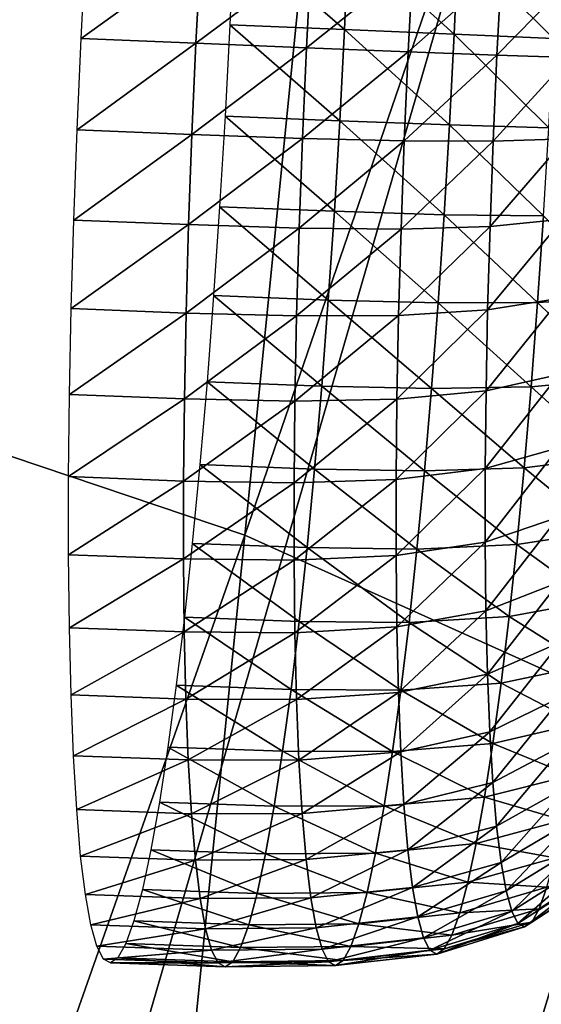
# Model space of a CAD drawing. Extents: x -0.165 to 0.165, y -0.34 to 0.
# Drawn here: x 0.145 to 0.151, y -0.054 to -0.042 of the extents above; entities that cross this region are included whole.
import ezdxf

# ---------------------------------------------------------------- set-up
doc = ezdxf.new("R2010")
doc.units = 0
doc.header["$MEASUREMENT"] = 0
doc.layers.get('0').update_dxf_attribs({"linetype": 'CONTINUOUS'})

msp = doc.modelspace()

# ---------------------------------------------------------------- linework, layer by layer
for points in [[(0.141751, -0.04645, 0.216088), (0.150054, -0.026275, 0.199999), (0.143578, -0.025203, 0.21584)], [(0.141751, -0.04645, 0.216088), (0.147824, -0.048494, 0.200412), (0.150054, -0.026275, 0.199999)], [(0.147824, -0.048494, 0.200412), (0.155069, -0.027405, 0.182317), (0.150054, -0.026275, 0.199999)], [(0.147824, -0.048494, 0.200412), (0.152606, -0.050645, 0.183045), (0.155069, -0.027405, 0.182317)], [(0.153018, -0.032455, 0.072603), (0.151601, -0.060135, 0.077693), (0.143631, -0.06476, 0.010665)], [(0.153018, -0.032455, 0.072603), (0.143631, -0.06476, 0.010665), (0.144012, -0.034834, 0.002692)], [(0.147689, -0.041127, 0.061261), (0.147639, -0.042244, 0.061331), (0.149045, -0.042302, 0.061222)], [(0.147689, -0.041127, 0.061261), (0.149045, -0.042302, 0.061222), (0.149094, -0.041186, 0.061153)], [(0.149094, -0.041186, 0.061153), (0.149045, -0.042302, 0.061222), (0.150387, -0.042359, 0.061055)], [(0.149094, -0.041186, 0.061153), (0.150387, -0.042359, 0.061055), (0.150436, -0.041249, 0.060985)], [(0.145817, -0.042411, 0.037641), (0.145875, -0.041292, 0.037687), (0.147282, -0.041352, 0.037599)], [(0.145817, -0.042411, 0.037641), (0.147282, -0.041352, 0.037599), (0.147224, -0.042469, 0.037554)], [(0.147224, -0.042469, 0.037554), (0.147282, -0.041352, 0.037599), (0.148636, -0.041414, 0.037578)], [(0.150436, -0.041249, 0.060985), (0.150387, -0.042359, 0.061055), (0.151603, -0.042411, 0.060769)], [(0.150436, -0.041249, 0.060985), (0.151603, -0.042411, 0.060769), (0.151652, -0.041321, 0.060701)], [(0.147224, -0.042469, 0.037554), (0.148636, -0.041414, 0.037578), (0.148577, -0.042524, 0.037534)], [(0.148577, -0.042524, 0.037534), (0.148636, -0.041414, 0.037578), (0.149882, -0.041483, 0.037692)], [(0.148577, -0.042524, 0.037534), (0.149882, -0.041483, 0.037692), (0.149824, -0.042574, 0.037648)], [(0.149824, -0.042574, 0.037648), (0.149882, -0.041483, 0.037692), (0.150967, -0.04156, 0.038006)], [(0.149824, -0.042574, 0.037648), (0.150967, -0.04156, 0.038006), (0.150911, -0.042615, 0.037963)], [(0.150911, -0.042615, 0.037963), (0.150967, -0.04156, 0.038006), (0.151852, -0.04165, 0.038571)], [(0.150911, -0.042615, 0.037963), (0.151852, -0.04165, 0.038571), (0.1518, -0.042645, 0.038531)], [(0.147639, -0.042244, 0.061331), (0.147581, -0.043362, 0.061286), (0.148986, -0.04342, 0.061177)], [(0.147639, -0.042244, 0.061331), (0.148986, -0.04342, 0.061177), (0.149045, -0.042302, 0.061222)], [(0.149045, -0.042302, 0.061222), (0.148986, -0.04342, 0.061177), (0.150329, -0.043469, 0.06101)], [(0.149045, -0.042302, 0.061222), (0.150329, -0.043469, 0.06101), (0.150387, -0.042359, 0.061055)], [(0.145767, -0.043528, 0.037711), (0.145817, -0.042411, 0.037641), (0.147224, -0.042469, 0.037554)], [(0.150387, -0.042359, 0.061055), (0.150329, -0.043469, 0.06101), (0.151546, -0.043503, 0.060725)], [(0.150387, -0.042359, 0.061055), (0.151546, -0.043503, 0.060725), (0.151603, -0.042411, 0.060769)], [(0.145767, -0.043528, 0.037711), (0.147224, -0.042469, 0.037554), (0.147174, -0.043585, 0.037624)], [(0.147174, -0.043585, 0.037624), (0.147224, -0.042469, 0.037554), (0.148577, -0.042524, 0.037534)], [(0.147174, -0.043585, 0.037624), (0.148577, -0.042524, 0.037534), (0.148528, -0.043634, 0.037603)], [(0.148528, -0.043634, 0.037603), (0.148577, -0.042524, 0.037534), (0.149824, -0.042574, 0.037648)], [(0.148528, -0.043634, 0.037603), (0.149824, -0.042574, 0.037648), (0.149776, -0.043665, 0.037716)], [(0.149776, -0.043665, 0.037716), (0.149824, -0.042574, 0.037648), (0.150911, -0.042615, 0.037963)], [(0.149776, -0.043665, 0.037716), (0.150911, -0.042615, 0.037963), (0.150865, -0.043669, 0.038029)], [(0.150865, -0.043669, 0.038029), (0.150911, -0.042615, 0.037963), (0.1518, -0.042645, 0.038531)], [(0.150865, -0.043669, 0.038029), (0.1518, -0.042645, 0.038531), (0.151756, -0.04364, 0.038593)], [(0.147581, -0.043362, 0.061286), (0.147514, -0.044471, 0.061127), (0.14892, -0.044527, 0.061019)], [(0.147581, -0.043362, 0.061286), (0.14892, -0.044527, 0.061019), (0.148986, -0.04342, 0.061177)], [(0.145727, -0.044634, 0.037894), (0.145767, -0.043528, 0.037711), (0.147174, -0.043585, 0.037624)], [(0.148986, -0.04342, 0.061177), (0.14892, -0.044527, 0.061019), (0.150263, -0.044569, 0.060852)], [(0.148986, -0.04342, 0.061177), (0.150263, -0.044569, 0.060852), (0.150329, -0.043469, 0.06101)], [(0.150329, -0.043469, 0.06101), (0.150263, -0.044569, 0.060852), (0.151481, -0.044584, 0.06057)], [(0.150329, -0.043469, 0.06101), (0.151481, -0.044584, 0.06057), (0.151546, -0.043503, 0.060725)], [(0.145727, -0.044634, 0.037894), (0.147174, -0.043585, 0.037624), (0.147134, -0.04469, 0.037806)], [(0.147134, -0.04469, 0.037806), (0.147174, -0.043585, 0.037624), (0.148528, -0.043634, 0.037603)], [(0.147134, -0.04469, 0.037806), (0.148528, -0.043634, 0.037603), (0.148488, -0.044732, 0.037785)], [(0.148488, -0.044732, 0.037785), (0.148528, -0.043634, 0.037603), (0.149776, -0.043665, 0.037716)], [(0.150826, -0.044712, 0.038202), (0.150865, -0.043669, 0.038029), (0.151756, -0.04364, 0.038593)], [(0.150826, -0.044712, 0.038202), (0.151756, -0.04364, 0.038593), (0.15172, -0.044625, 0.038755)], [(0.148488, -0.044732, 0.037785), (0.149776, -0.043665, 0.037716), (0.149736, -0.044744, 0.037894)], [(0.149736, -0.044744, 0.037894), (0.149776, -0.043665, 0.037716), (0.150865, -0.043669, 0.038029)], [(0.149736, -0.044744, 0.037894), (0.150865, -0.043669, 0.038029), (0.150826, -0.044712, 0.038202)], [(0.147514, -0.044471, 0.061127), (0.14744, -0.045558, 0.060857), (0.148845, -0.045614, 0.060749)], [(0.147514, -0.044471, 0.061127), (0.148845, -0.045614, 0.060749), (0.14892, -0.044527, 0.061019)], [(0.14892, -0.044527, 0.061019), (0.148845, -0.045614, 0.060749), (0.150189, -0.04565, 0.060584)], [(0.14892, -0.044527, 0.061019), (0.150189, -0.04565, 0.060584), (0.150263, -0.044569, 0.060852)], [(0.150263, -0.044569, 0.060852), (0.150189, -0.04565, 0.060584), (0.151408, -0.045646, 0.060306)], [(0.150263, -0.044569, 0.060852), (0.151408, -0.045646, 0.060306), (0.151481, -0.044584, 0.06057)], [(0.151481, -0.044584, 0.06057), (0.151408, -0.045646, 0.060306), (0.152442, -0.045584, 0.059858)], [(0.145696, -0.045718, 0.038188), (0.145727, -0.044634, 0.037894), (0.147134, -0.04469, 0.037806)], [(0.145696, -0.045718, 0.038188), (0.147134, -0.04469, 0.037806), (0.147103, -0.045773, 0.0381)], [(0.147103, -0.045773, 0.0381), (0.147134, -0.04469, 0.037806), (0.148488, -0.044732, 0.037785)], [(0.147103, -0.045773, 0.0381), (0.148488, -0.044732, 0.037785), (0.148457, -0.045808, 0.038077)], [(0.148457, -0.045808, 0.038077), (0.148488, -0.044732, 0.037785), (0.149736, -0.044744, 0.037894)], [(0.149706, -0.045802, 0.038181), (0.149736, -0.044744, 0.037894), (0.150826, -0.044712, 0.038202)], [(0.149706, -0.045802, 0.038181), (0.150826, -0.044712, 0.038202), (0.150797, -0.045734, 0.038479)], [(0.150797, -0.045734, 0.038479), (0.150826, -0.044712, 0.038202), (0.15172, -0.044625, 0.038755)], [(0.150797, -0.045734, 0.038479), (0.15172, -0.044625, 0.038755), (0.151692, -0.04559, 0.039018)], [(0.148457, -0.045808, 0.038077), (0.149736, -0.044744, 0.037894), (0.149706, -0.045802, 0.038181)], [(0.14744, -0.045558, 0.060857), (0.147359, -0.046615, 0.060477), (0.148764, -0.04667, 0.060369)], [(0.14744, -0.045558, 0.060857), (0.148764, -0.04667, 0.060369), (0.148845, -0.045614, 0.060749)], [(0.151408, -0.045646, 0.060306), (0.152366, -0.04658, 0.0595), (0.152442, -0.045584, 0.059858)], [(0.148845, -0.045614, 0.060749), (0.148764, -0.04667, 0.060369), (0.150108, -0.046699, 0.060207)], [(0.148845, -0.045614, 0.060749), (0.150108, -0.046699, 0.060207), (0.150189, -0.04565, 0.060584)], [(0.150189, -0.04565, 0.060584), (0.150108, -0.046699, 0.060207), (0.151329, -0.046677, 0.059936)], [(0.150189, -0.04565, 0.060584), (0.151329, -0.046677, 0.059936), (0.151408, -0.045646, 0.060306)], [(0.150778, -0.046725, 0.038859), (0.150797, -0.045734, 0.038479), (0.151692, -0.04559, 0.039018)], [(0.150778, -0.046725, 0.038859), (0.151692, -0.04559, 0.039018), (0.151674, -0.046525, 0.039377)], [(0.151408, -0.045646, 0.060306), (0.151329, -0.046677, 0.059936), (0.152366, -0.04658, 0.0595)], [(0.145675, -0.046769, 0.038591), (0.145696, -0.045718, 0.038188), (0.147103, -0.045773, 0.0381)], [(0.145675, -0.046769, 0.038591), (0.147103, -0.045773, 0.0381), (0.147082, -0.046823, 0.038503)], [(0.147082, -0.046823, 0.038503), (0.147103, -0.045773, 0.0381), (0.148457, -0.045808, 0.038077)], [(0.147082, -0.046823, 0.038503), (0.148457, -0.045808, 0.038077), (0.148436, -0.046852, 0.038476)], [(0.148436, -0.046852, 0.038476), (0.148457, -0.045808, 0.038077), (0.149706, -0.045802, 0.038181)], [(0.148436, -0.046852, 0.038476), (0.149706, -0.045802, 0.038181), (0.149686, -0.046828, 0.038575)], [(0.149686, -0.046828, 0.038575), (0.149706, -0.045802, 0.038181), (0.150797, -0.045734, 0.038479)], [(0.149686, -0.046828, 0.038575), (0.150797, -0.045734, 0.038479), (0.150778, -0.046725, 0.038859)], [(0.139532, -0.072047, 0.216324), (0.147824, -0.048494, 0.200412), (0.141751, -0.04645, 0.216088)], [(0.150767, -0.047676, 0.039339), (0.150778, -0.046725, 0.038859), (0.151674, -0.046525, 0.039377)], [(0.150767, -0.047676, 0.039339), (0.151674, -0.046525, 0.039377), (0.151664, -0.047423, 0.039829)], [(0.147359, -0.046615, 0.060477), (0.147271, -0.04763, 0.059991), (0.148677, -0.047684, 0.059884)], [(0.147359, -0.046615, 0.060477), (0.148677, -0.047684, 0.059884), (0.148764, -0.04667, 0.060369)], [(0.148764, -0.04667, 0.060369), (0.148677, -0.047684, 0.059884), (0.150022, -0.047707, 0.059724)], [(0.148764, -0.04667, 0.060369), (0.150022, -0.047707, 0.059724), (0.150108, -0.046699, 0.060207)], [(0.151329, -0.046677, 0.059936), (0.152283, -0.047538, 0.059042), (0.152366, -0.04658, 0.0595)], [(0.145664, -0.047777, 0.0391), (0.145675, -0.046769, 0.038591), (0.147082, -0.046823, 0.038503)], [(0.149675, -0.047812, 0.039071), (0.149686, -0.046828, 0.038575), (0.150778, -0.046725, 0.038859)], [(0.149675, -0.047812, 0.039071), (0.150778, -0.046725, 0.038859), (0.150767, -0.047676, 0.039339)], [(0.150108, -0.046699, 0.060207), (0.150022, -0.047707, 0.059724), (0.151244, -0.047668, 0.059461)], [(0.150108, -0.046699, 0.060207), (0.151244, -0.047668, 0.059461), (0.151329, -0.046677, 0.059936)], [(0.151329, -0.046677, 0.059936), (0.151244, -0.047668, 0.059461), (0.152283, -0.047538, 0.059042)], [(0.145664, -0.047777, 0.0391), (0.147082, -0.046823, 0.038503), (0.147071, -0.047831, 0.039011)], [(0.147071, -0.047831, 0.039011), (0.147082, -0.046823, 0.038503), (0.148436, -0.046852, 0.038476)], [(0.147071, -0.047831, 0.039011), (0.148436, -0.046852, 0.038476), (0.148426, -0.047853, 0.038981)], [(0.148426, -0.047853, 0.038981), (0.148436, -0.046852, 0.038476), (0.149686, -0.046828, 0.038575)], [(0.148426, -0.047853, 0.038981), (0.149686, -0.046828, 0.038575), (0.149675, -0.047812, 0.039071)], [(0.150767, -0.048578, 0.039912), (0.150767, -0.047676, 0.039339), (0.151664, -0.047423, 0.039829)], [(0.150767, -0.048578, 0.039912), (0.151664, -0.047423, 0.039829), (0.151664, -0.048274, 0.04037)], [(0.147271, -0.04763, 0.059991), (0.147179, -0.048594, 0.059404), (0.148585, -0.048647, 0.059297)], [(0.147271, -0.04763, 0.059991), (0.148585, -0.048647, 0.059297), (0.148677, -0.047684, 0.059884)], [(0.151244, -0.047668, 0.059461), (0.152196, -0.048447, 0.058488), (0.152283, -0.047538, 0.059042)], [(0.148677, -0.047684, 0.059884), (0.148585, -0.048647, 0.059297), (0.14993, -0.048664, 0.059141)], [(0.148677, -0.047684, 0.059884), (0.14993, -0.048664, 0.059141), (0.150022, -0.047707, 0.059724)], [(0.149675, -0.048744, 0.039665), (0.149675, -0.047812, 0.039071), (0.150767, -0.047676, 0.039339)], [(0.149675, -0.048744, 0.039665), (0.150767, -0.047676, 0.039339), (0.150767, -0.048578, 0.039912)], [(0.150022, -0.047707, 0.059724), (0.14993, -0.048664, 0.059141), (0.151154, -0.048609, 0.058888)], [(0.150022, -0.047707, 0.059724), (0.151154, -0.048609, 0.058888), (0.151244, -0.047668, 0.059461)], [(0.151244, -0.047668, 0.059461), (0.151154, -0.048609, 0.058888), (0.152196, -0.048447, 0.058488)], [(0.145664, -0.048733, 0.039708), (0.145664, -0.047777, 0.0391), (0.147071, -0.047831, 0.039011)], [(0.145664, -0.048733, 0.039708), (0.147071, -0.047831, 0.039011), (0.147071, -0.048785, 0.039619)], [(0.147071, -0.048785, 0.039619), (0.147071, -0.047831, 0.039011), (0.148426, -0.047853, 0.038981)], [(0.147071, -0.048785, 0.039619), (0.148426, -0.047853, 0.038981), (0.148425, -0.048801, 0.039585)], [(0.148425, -0.048801, 0.039585), (0.148426, -0.047853, 0.038981), (0.149675, -0.047812, 0.039071)], [(0.148425, -0.048801, 0.039585), (0.149675, -0.047812, 0.039071), (0.149675, -0.048744, 0.039665)], [(0.150776, -0.049421, 0.040575), (0.150767, -0.048578, 0.039912), (0.151664, -0.048274, 0.04037)], [(0.150776, -0.049421, 0.040575), (0.151664, -0.048274, 0.04037), (0.151672, -0.04907, 0.040995)], [(0.151154, -0.048609, 0.058888), (0.152105, -0.049299, 0.057844), (0.152196, -0.048447, 0.058488)], [(0.139532, -0.072047, 0.216324), (0.145113, -0.075263, 0.200868), (0.147824, -0.048494, 0.200412)], [(0.145113, -0.075263, 0.200868), (0.152606, -0.050645, 0.183045), (0.147824, -0.048494, 0.200412)], [(0.147179, -0.048594, 0.059404), (0.147082, -0.049498, 0.058722), (0.148488, -0.04955, 0.058615)], [(0.147179, -0.048594, 0.059404), (0.148488, -0.04955, 0.058615), (0.148585, -0.048647, 0.059297)], [(0.149684, -0.049617, 0.04035), (0.149675, -0.048744, 0.039665), (0.150767, -0.048578, 0.039912)], [(0.149684, -0.049617, 0.04035), (0.150767, -0.048578, 0.039912), (0.150776, -0.049421, 0.040575)], [(0.148585, -0.048647, 0.059297), (0.148488, -0.04955, 0.058615), (0.149834, -0.049562, 0.058464)], [(0.148585, -0.048647, 0.059297), (0.149834, -0.049562, 0.058464), (0.14993, -0.048664, 0.059141)], [(0.14993, -0.048664, 0.059141), (0.149834, -0.049562, 0.058464), (0.151059, -0.049491, 0.058222)], [(0.14993, -0.048664, 0.059141), (0.151059, -0.049491, 0.058222), (0.151154, -0.048609, 0.058888)], [(0.151154, -0.048609, 0.058888), (0.151059, -0.049491, 0.058222), (0.152105, -0.049299, 0.057844)], [(0.145673, -0.049627, 0.04041), (0.145664, -0.048733, 0.039708), (0.147071, -0.048785, 0.039619)], [(0.145673, -0.049627, 0.04041), (0.147071, -0.048785, 0.039619), (0.14708, -0.049679, 0.04032)], [(0.14708, -0.049679, 0.04032), (0.147071, -0.048785, 0.039619), (0.148425, -0.048801, 0.039585)], [(0.14708, -0.049679, 0.04032), (0.148425, -0.048801, 0.039585), (0.148435, -0.049689, 0.040283)], [(0.148435, -0.049689, 0.040283), (0.148425, -0.048801, 0.039585), (0.149675, -0.048744, 0.039665)], [(0.148435, -0.049689, 0.040283), (0.149675, -0.048744, 0.039665), (0.149684, -0.049617, 0.04035)], [(0.150795, -0.050198, 0.041319), (0.150776, -0.049421, 0.040575), (0.151672, -0.04907, 0.040995)], [(0.150795, -0.050198, 0.041319), (0.151672, -0.04907, 0.040995), (0.15169, -0.049803, 0.041699)], [(0.151059, -0.049491, 0.058222), (0.15201, -0.050087, 0.057117), (0.152105, -0.049299, 0.057844)], [(0.149704, -0.050422, 0.04112), (0.149684, -0.049617, 0.04035), (0.150776, -0.049421, 0.040575)], [(0.149704, -0.050422, 0.04112), (0.150776, -0.049421, 0.040575), (0.150795, -0.050198, 0.041319)], [(0.147082, -0.049498, 0.058722), (0.146982, -0.050333, 0.05795), (0.148388, -0.050385, 0.057845)], [(0.147082, -0.049498, 0.058722), (0.148388, -0.050385, 0.057845), (0.148488, -0.04955, 0.058615)], [(0.148488, -0.04955, 0.058615), (0.148388, -0.050385, 0.057845), (0.149734, -0.050391, 0.057698)], [(0.148488, -0.04955, 0.058615), (0.149734, -0.050391, 0.057698), (0.149834, -0.049562, 0.058464)], [(0.149834, -0.049562, 0.058464), (0.149734, -0.050391, 0.057698), (0.150962, -0.050306, 0.057469)], [(0.149834, -0.049562, 0.058464), (0.150962, -0.050306, 0.057469), (0.151059, -0.049491, 0.058222)], [(0.151059, -0.049491, 0.058222), (0.150962, -0.050306, 0.057469), (0.15201, -0.050087, 0.057117)], [(0.145693, -0.050451, 0.041199), (0.145673, -0.049627, 0.04041), (0.14708, -0.049679, 0.04032)], [(0.145693, -0.050451, 0.041199), (0.14708, -0.049679, 0.04032), (0.1471, -0.050502, 0.041109)], [(0.1471, -0.050502, 0.041109), (0.14708, -0.049679, 0.04032), (0.148435, -0.049689, 0.040283)], [(0.148455, -0.050508, 0.041066), (0.148435, -0.049689, 0.040283), (0.149684, -0.049617, 0.04035)], [(0.148455, -0.050508, 0.041066), (0.149684, -0.049617, 0.04035), (0.149704, -0.050422, 0.04112)], [(0.1471, -0.050502, 0.041109), (0.148435, -0.049689, 0.040283), (0.148455, -0.050508, 0.041066)], [(0.150823, -0.050901, 0.042139), (0.150795, -0.050198, 0.041319), (0.15169, -0.049803, 0.041699)], [(0.150823, -0.050901, 0.042139), (0.15169, -0.049803, 0.041699), (0.151717, -0.050467, 0.042473)], [(0.150962, -0.050306, 0.057469), (0.151914, -0.050801, 0.056313), (0.15201, -0.050087, 0.057117)], [(0.149733, -0.051149, 0.041969), (0.149704, -0.050422, 0.04112), (0.150795, -0.050198, 0.041319)], [(0.149733, -0.051149, 0.041969), (0.150795, -0.050198, 0.041319), (0.150823, -0.050901, 0.042139)], [(0.146982, -0.050333, 0.05795), (0.146879, -0.051091, 0.057097), (0.148285, -0.051141, 0.056992)], [(0.146982, -0.050333, 0.05795), (0.148285, -0.051141, 0.056992), (0.148388, -0.050385, 0.057845)], [(0.148388, -0.050385, 0.057845), (0.148285, -0.051141, 0.056992), (0.149632, -0.051143, 0.056851)], [(0.148388, -0.050385, 0.057845), (0.149632, -0.051143, 0.056851), (0.149734, -0.050391, 0.057698)], [(0.149734, -0.050391, 0.057698), (0.149632, -0.051143, 0.056851), (0.150861, -0.051046, 0.056637)], [(0.149734, -0.050391, 0.057698), (0.150861, -0.051046, 0.056637), (0.150962, -0.050306, 0.057469)], [(0.150962, -0.050306, 0.057469), (0.150861, -0.051046, 0.056637), (0.151914, -0.050801, 0.056313)], [(0.145723, -0.051196, 0.042069), (0.145693, -0.050451, 0.041199), (0.1471, -0.050502, 0.041109)], [(0.145723, -0.051196, 0.042069), (0.1471, -0.050502, 0.041109), (0.14713, -0.051247, 0.041978)], [(0.14713, -0.051247, 0.041978), (0.1471, -0.050502, 0.041109), (0.148455, -0.050508, 0.041066)], [(0.14713, -0.051247, 0.041978), (0.148455, -0.050508, 0.041066), (0.148484, -0.051248, 0.04193)], [(0.148484, -0.051248, 0.04193), (0.148455, -0.050508, 0.041066), (0.149704, -0.050422, 0.04112)], [(0.148484, -0.051248, 0.04193), (0.149704, -0.050422, 0.04112), (0.149733, -0.051149, 0.041969)], [(0.15086, -0.051523, 0.043027), (0.150823, -0.050901, 0.042139), (0.151717, -0.050467, 0.042473)], [(0.15086, -0.051523, 0.043027), (0.151717, -0.050467, 0.042473), (0.151752, -0.051055, 0.04331)], [(0.145113, -0.075263, 0.200868), (0.149616, -0.078636, 0.183972), (0.152606, -0.050645, 0.183045)], [(0.149616, -0.078636, 0.183972), (0.155399, -0.053125, 0.160004), (0.152606, -0.050645, 0.183045)], [(0.150861, -0.051046, 0.056637), (0.151815, -0.051436, 0.055439), (0.151914, -0.050801, 0.056313)], [(0.149772, -0.051793, 0.042888), (0.149733, -0.051149, 0.041969), (0.150823, -0.050901, 0.042139)], [(0.149772, -0.051793, 0.042888), (0.150823, -0.050901, 0.042139), (0.15086, -0.051523, 0.043027)], [(0.146879, -0.051091, 0.057097), (0.146775, -0.051764, 0.056171), (0.148181, -0.051814, 0.056067)], [(0.146879, -0.051091, 0.057097), (0.148181, -0.051814, 0.056067), (0.148285, -0.051141, 0.056992)], [(0.149632, -0.051143, 0.056851), (0.15076, -0.051703, 0.055732), (0.150861, -0.051046, 0.056637)], [(0.150861, -0.051046, 0.056637), (0.15076, -0.051703, 0.055732), (0.151815, -0.051436, 0.055439)], [(0.150906, -0.05206, 0.043973), (0.15086, -0.051523, 0.043027), (0.151752, -0.051055, 0.04331)], [(0.150906, -0.05206, 0.043973), (0.151752, -0.051055, 0.04331), (0.151795, -0.051561, 0.044204)], [(0.145763, -0.051856, 0.04301), (0.145723, -0.051196, 0.042069), (0.14713, -0.051247, 0.041978)], [(0.145763, -0.051856, 0.04301), (0.14713, -0.051247, 0.041978), (0.14717, -0.051906, 0.042918)], [(0.14717, -0.051906, 0.042918), (0.14713, -0.051247, 0.041978), (0.148484, -0.051248, 0.04193)], [(0.14717, -0.051906, 0.042918), (0.148484, -0.051248, 0.04193), (0.148524, -0.051903, 0.042864)], [(0.148285, -0.051141, 0.056992), (0.148181, -0.051814, 0.056067), (0.149529, -0.051811, 0.055931)], [(0.148285, -0.051141, 0.056992), (0.149529, -0.051811, 0.055931), (0.149632, -0.051143, 0.056851)], [(0.148524, -0.051903, 0.042864), (0.148484, -0.051248, 0.04193), (0.149733, -0.051149, 0.041969)], [(0.148524, -0.051903, 0.042864), (0.149733, -0.051149, 0.041969), (0.149772, -0.051793, 0.042888)], [(0.149632, -0.051143, 0.056851), (0.149529, -0.051811, 0.055931), (0.15076, -0.051703, 0.055732)], [(0.15076, -0.051703, 0.055732), (0.151717, -0.051986, 0.054505), (0.151815, -0.051436, 0.055439)], [(0.149819, -0.052348, 0.043867), (0.149772, -0.051793, 0.042888), (0.15086, -0.051523, 0.043027)], [(0.149819, -0.052348, 0.043867), (0.15086, -0.051523, 0.043027), (0.150906, -0.05206, 0.043973)], [(0.150961, -0.052504, 0.044969), (0.150906, -0.05206, 0.043973), (0.151795, -0.051561, 0.044204)], [(0.150961, -0.052504, 0.044969), (0.151795, -0.051561, 0.044204), (0.151847, -0.05198, 0.045144)], [(0.149529, -0.051811, 0.055931), (0.150658, -0.052271, 0.054766), (0.15076, -0.051703, 0.055732)], [(0.15076, -0.051703, 0.055732), (0.150658, -0.052271, 0.054766), (0.151717, -0.051986, 0.054505)], [(0.145811, -0.052425, 0.044014), (0.145763, -0.051856, 0.04301), (0.14717, -0.051906, 0.042918)], [(0.146775, -0.051764, 0.056171), (0.146671, -0.052347, 0.05518), (0.148077, -0.052396, 0.055077)], [(0.146775, -0.051764, 0.056171), (0.148077, -0.052396, 0.055077), (0.148181, -0.051814, 0.056067)], [(0.148181, -0.051814, 0.056067), (0.148077, -0.052396, 0.055077), (0.149425, -0.052389, 0.054948)], [(0.148181, -0.051814, 0.056067), (0.149425, -0.052389, 0.054948), (0.149529, -0.051811, 0.055931)], [(0.148572, -0.052468, 0.04386), (0.148524, -0.051903, 0.042864), (0.149772, -0.051793, 0.042888)], [(0.148572, -0.052468, 0.04386), (0.149772, -0.051793, 0.042888), (0.149819, -0.052348, 0.043867)], [(0.149529, -0.051811, 0.055931), (0.149425, -0.052389, 0.054948), (0.150658, -0.052271, 0.054766)], [(0.145811, -0.052425, 0.044014), (0.14717, -0.051906, 0.042918), (0.147218, -0.052474, 0.04392)], [(0.147218, -0.052474, 0.04392), (0.14717, -0.051906, 0.042918), (0.148524, -0.051903, 0.042864)], [(0.147218, -0.052474, 0.04392), (0.148524, -0.051903, 0.042864), (0.148572, -0.052468, 0.04386)], [(0.149876, -0.052808, 0.044897), (0.149819, -0.052348, 0.043867), (0.150906, -0.05206, 0.043973)], [(0.149876, -0.052808, 0.044897), (0.150906, -0.05206, 0.043973), (0.150961, -0.052504, 0.044969)], [(0.150658, -0.052271, 0.054766), (0.151619, -0.052444, 0.053519), (0.151717, -0.051986, 0.054505)], [(0.151023, -0.052852, 0.046005), (0.150961, -0.052504, 0.044969), (0.151847, -0.05198, 0.045144)], [(0.151023, -0.052852, 0.046005), (0.151847, -0.05198, 0.045144), (0.151905, -0.052309, 0.046122)], [(0.149425, -0.052389, 0.054948), (0.150556, -0.052746, 0.053745), (0.150658, -0.052271, 0.054766)], [(0.150658, -0.052271, 0.054766), (0.150556, -0.052746, 0.053745), (0.151619, -0.052444, 0.053519)], [(0.151092, -0.053101, 0.047071), (0.151023, -0.052852, 0.046005), (0.151905, -0.052309, 0.046122)], [(0.151092, -0.053101, 0.047071), (0.151905, -0.052309, 0.046122), (0.151971, -0.052545, 0.047128)], [(0.145869, -0.052897, 0.045069), (0.145811, -0.052425, 0.044014), (0.147218, -0.052474, 0.04392)], [(0.146671, -0.052347, 0.05518), (0.146567, -0.052833, 0.054135), (0.147973, -0.052882, 0.054033)], [(0.146671, -0.052347, 0.05518), (0.147973, -0.052882, 0.054033), (0.148077, -0.052396, 0.055077)], [(0.148077, -0.052396, 0.055077), (0.147973, -0.052882, 0.054033), (0.149322, -0.052872, 0.05391)], [(0.148077, -0.052396, 0.055077), (0.149322, -0.052872, 0.05391), (0.149425, -0.052389, 0.054948)], [(0.148629, -0.052936, 0.044909), (0.148572, -0.052468, 0.04386), (0.149819, -0.052348, 0.043867)], [(0.148629, -0.052936, 0.044909), (0.149819, -0.052348, 0.043867), (0.149876, -0.052808, 0.044897)], [(0.149425, -0.052389, 0.054948), (0.149322, -0.052872, 0.05391), (0.150556, -0.052746, 0.053745)], [(0.150556, -0.052746, 0.053745), (0.151522, -0.052807, 0.05249), (0.151619, -0.052444, 0.053519)], [(0.145869, -0.052897, 0.045069), (0.147218, -0.052474, 0.04392), (0.147276, -0.052946, 0.044975)], [(0.147276, -0.052946, 0.044975), (0.147218, -0.052474, 0.04392), (0.148572, -0.052468, 0.04386)], [(0.147276, -0.052946, 0.044975), (0.148572, -0.052468, 0.04386), (0.148629, -0.052936, 0.044909)], [(0.14994, -0.053168, 0.04597), (0.149876, -0.052808, 0.044897), (0.150961, -0.052504, 0.044969)], [(0.14994, -0.053168, 0.04597), (0.150961, -0.052504, 0.044969), (0.151023, -0.052852, 0.046005)], [(0.151168, -0.053249, 0.048157), (0.151092, -0.053101, 0.047071), (0.151971, -0.052545, 0.047128)], [(0.151168, -0.053249, 0.048157), (0.151971, -0.052545, 0.047128), (0.152043, -0.052683, 0.048153)], [(0.151522, -0.052807, 0.05249), (0.151428, -0.05307, 0.05143), (0.152287, -0.052516, 0.051243)], [(0.151428, -0.05307, 0.05143), (0.152202, -0.052669, 0.050221), (0.152287, -0.052516, 0.051243)], [(0.15125, -0.053293, 0.049253), (0.151168, -0.053249, 0.048157), (0.152043, -0.052683, 0.048153)], [(0.15125, -0.053293, 0.049253), (0.152043, -0.052683, 0.048153), (0.15212, -0.052725, 0.049188)], [(0.151428, -0.05307, 0.05143), (0.151337, -0.053233, 0.050347), (0.152202, -0.052669, 0.050221)], [(0.151337, -0.053233, 0.050347), (0.15212, -0.052725, 0.049188), (0.152202, -0.052669, 0.050221)], [(0.148695, -0.053302, 0.045999), (0.148629, -0.052936, 0.044909), (0.149876, -0.052808, 0.044897)], [(0.148695, -0.053302, 0.045999), (0.149876, -0.052808, 0.044897), (0.14994, -0.053168, 0.04597)], [(0.149322, -0.052872, 0.05391), (0.150456, -0.053121, 0.052681), (0.150556, -0.052746, 0.053745)], [(0.150556, -0.052746, 0.053745), (0.150456, -0.053121, 0.052681), (0.151522, -0.052807, 0.05249)], [(0.150456, -0.053121, 0.052681), (0.151428, -0.05307, 0.05143), (0.151522, -0.052807, 0.05249)], [(0.151337, -0.053233, 0.050347), (0.15125, -0.053293, 0.049253), (0.15212, -0.052725, 0.049188)], [(0.145935, -0.053266, 0.046168), (0.145869, -0.052897, 0.045069), (0.147276, -0.052946, 0.044975)], [(0.146567, -0.052833, 0.054135), (0.146464, -0.053217, 0.053045), (0.147871, -0.053266, 0.052943)], [(0.146567, -0.052833, 0.054135), (0.147871, -0.053266, 0.052943), (0.147973, -0.052882, 0.054033)], [(0.147342, -0.053314, 0.046073), (0.147276, -0.052946, 0.044975), (0.148629, -0.052936, 0.044909)], [(0.147342, -0.053314, 0.046073), (0.148629, -0.052936, 0.044909), (0.148695, -0.053302, 0.045999)], [(0.147973, -0.052882, 0.054033), (0.147871, -0.053266, 0.052943), (0.14922, -0.053254, 0.052827)], [(0.147973, -0.052882, 0.054033), (0.14922, -0.053254, 0.052827), (0.149322, -0.052872, 0.05391)], [(0.149322, -0.052872, 0.05391), (0.14922, -0.053254, 0.052827), (0.150456, -0.053121, 0.052681)], [(0.150012, -0.053426, 0.047073), (0.14994, -0.053168, 0.04597), (0.151023, -0.052852, 0.046005)], [(0.150012, -0.053426, 0.047073), (0.151023, -0.052852, 0.046005), (0.151092, -0.053101, 0.047071)], [(0.145935, -0.053266, 0.046168), (0.147276, -0.052946, 0.044975), (0.147342, -0.053314, 0.046073)], [(0.148768, -0.053564, 0.047122), (0.148695, -0.053302, 0.045999), (0.14994, -0.053168, 0.04597)], [(0.148768, -0.053564, 0.047122), (0.14994, -0.053168, 0.04597), (0.150012, -0.053426, 0.047073)], [(0.14922, -0.053254, 0.052827), (0.150359, -0.053394, 0.051584), (0.150456, -0.053121, 0.052681)], [(0.149616, -0.078636, 0.183972), (0.152479, -0.082443, 0.162227), (0.155399, -0.053125, 0.160004)], [(0.15009, -0.053578, 0.048197), (0.150012, -0.053426, 0.047073), (0.151092, -0.053101, 0.047071)], [(0.15009, -0.053578, 0.048197), (0.151092, -0.053101, 0.047071), (0.151168, -0.053249, 0.048157)], [(0.150359, -0.053394, 0.051584), (0.151337, -0.053233, 0.050347), (0.151428, -0.05307, 0.05143)], [(0.150456, -0.053121, 0.052681), (0.150359, -0.053394, 0.051584), (0.151428, -0.05307, 0.05143)], [(0.146009, -0.053529, 0.047299), (0.145935, -0.053266, 0.046168), (0.147342, -0.053314, 0.046073)], [(0.146464, -0.053217, 0.053045), (0.146364, -0.053497, 0.05192), (0.147771, -0.053545, 0.05182)], [(0.146464, -0.053217, 0.053045), (0.147771, -0.053545, 0.05182), (0.147871, -0.053266, 0.052943)], [(0.147415, -0.053578, 0.047203), (0.147342, -0.053314, 0.046073), (0.148695, -0.053302, 0.045999)], [(0.147415, -0.053578, 0.047203), (0.148695, -0.053302, 0.045999), (0.148768, -0.053564, 0.047122)], [(0.147871, -0.053266, 0.052943), (0.147771, -0.053545, 0.05182), (0.149121, -0.053532, 0.051711)], [(0.147871, -0.053266, 0.052943), (0.149121, -0.053532, 0.051711), (0.14922, -0.053254, 0.052827)], [(0.14922, -0.053254, 0.052827), (0.149121, -0.053532, 0.051711), (0.150359, -0.053394, 0.051584)], [(0.150175, -0.053624, 0.049331), (0.15009, -0.053578, 0.048197), (0.151168, -0.053249, 0.048157)], [(0.150175, -0.053624, 0.049331), (0.151168, -0.053249, 0.048157), (0.15125, -0.053293, 0.049253)], [(0.150265, -0.053562, 0.050463), (0.150175, -0.053624, 0.049331), (0.15125, -0.053293, 0.049253)], [(0.150265, -0.053562, 0.050463), (0.15125, -0.053293, 0.049253), (0.151337, -0.053233, 0.050347)], [(0.150359, -0.053394, 0.051584), (0.150265, -0.053562, 0.050463), (0.151337, -0.053233, 0.050347)], [(0.146009, -0.053529, 0.047299), (0.147342, -0.053314, 0.046073), (0.147415, -0.053578, 0.047203)], [(0.149121, -0.053532, 0.051711), (0.150265, -0.053562, 0.050463), (0.150359, -0.053394, 0.051584)], [(0.146089, -0.053686, 0.04845), (0.146009, -0.053529, 0.047299), (0.147415, -0.053578, 0.047203)], [(0.146364, -0.053497, 0.05192), (0.146268, -0.053669, 0.050772), (0.147674, -0.053718, 0.050673)], [(0.146364, -0.053497, 0.05192), (0.147674, -0.053718, 0.050673), (0.147771, -0.053545, 0.05182)], [(0.147771, -0.053545, 0.05182), (0.147674, -0.053718, 0.050673), (0.149025, -0.053703, 0.050571)], [(0.147771, -0.053545, 0.05182), (0.149025, -0.053703, 0.050571), (0.149121, -0.053532, 0.051711)], [(0.148848, -0.053719, 0.048266), (0.148768, -0.053564, 0.047122), (0.150012, -0.053426, 0.047073)], [(0.148848, -0.053719, 0.048266), (0.150012, -0.053426, 0.047073), (0.15009, -0.053578, 0.048197)], [(0.149121, -0.053532, 0.051711), (0.149025, -0.053703, 0.050571), (0.150265, -0.053562, 0.050463)], [(0.146089, -0.053686, 0.04845), (0.147415, -0.053578, 0.047203), (0.147496, -0.053734, 0.048353)], [(0.147496, -0.053734, 0.048353), (0.147415, -0.053578, 0.047203), (0.148768, -0.053564, 0.047122)], [(0.147496, -0.053734, 0.048353), (0.148768, -0.053564, 0.047122), (0.148848, -0.053719, 0.048266)], [(0.148934, -0.053766, 0.049419), (0.148848, -0.053719, 0.048266), (0.15009, -0.053578, 0.048197)], [(0.148934, -0.053766, 0.049419), (0.15009, -0.053578, 0.048197), (0.150175, -0.053624, 0.049331)], [(0.149025, -0.053703, 0.050571), (0.148934, -0.053766, 0.049419), (0.150175, -0.053624, 0.049331)], [(0.149025, -0.053703, 0.050571), (0.150175, -0.053624, 0.049331), (0.150265, -0.053562, 0.050463)], [(0.146176, -0.053733, 0.049612), (0.146089, -0.053686, 0.04845), (0.147496, -0.053734, 0.048353)], [(0.146268, -0.053669, 0.050772), (0.146176, -0.053733, 0.049612), (0.147582, -0.053781, 0.049514)], [(0.146176, -0.053733, 0.049612), (0.147496, -0.053734, 0.048353), (0.147582, -0.053781, 0.049514)], [(0.146268, -0.053669, 0.050772), (0.147582, -0.053781, 0.049514), (0.147674, -0.053718, 0.050673)], [(0.147582, -0.053781, 0.049514), (0.147496, -0.053734, 0.048353), (0.148848, -0.053719, 0.048266)], [(0.147674, -0.053718, 0.050673), (0.147582, -0.053781, 0.049514), (0.148934, -0.053766, 0.049419)], [(0.147582, -0.053781, 0.049514), (0.148848, -0.053719, 0.048266), (0.148934, -0.053766, 0.049419)], [(0.147674, -0.053718, 0.050673), (0.148934, -0.053766, 0.049419), (0.149025, -0.053703, 0.050571)]]:
    msp.add_3dface(points)

doc.saveas('drawing.dxf')
